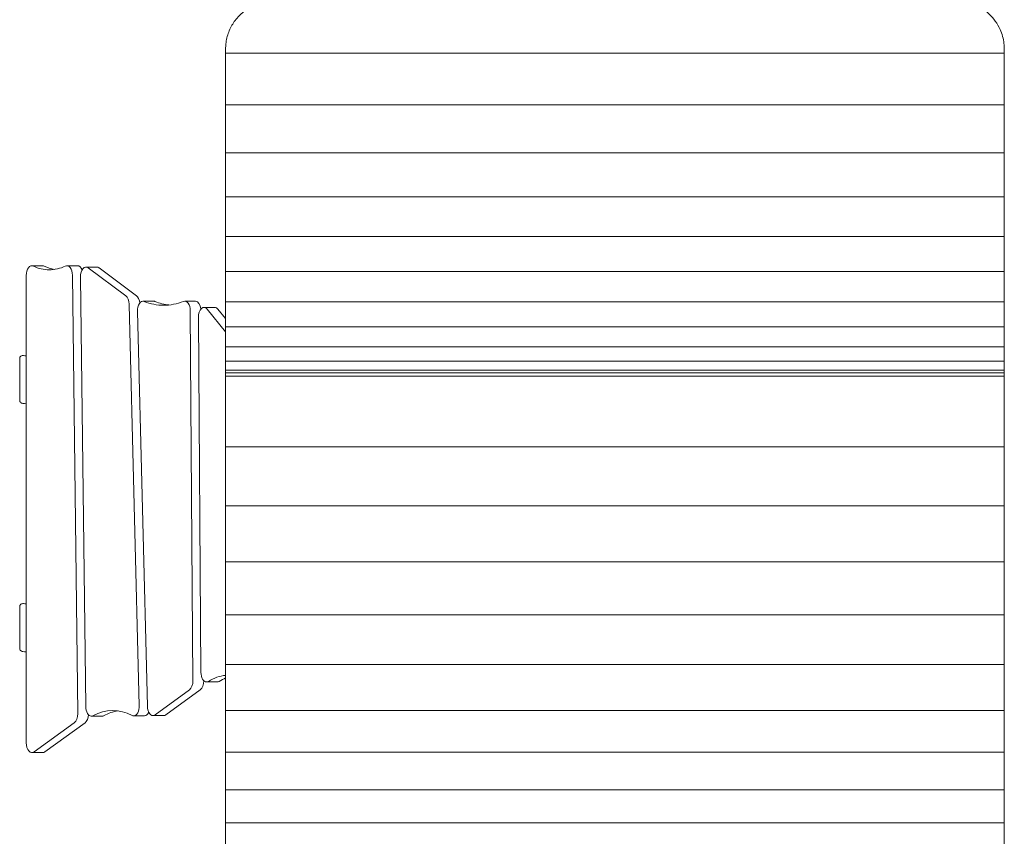
# Model space of a CAD drawing. Units: millimetres. Extents: x -3079 to 3377, y -5010 to 5257.
# Drawn here: x -329 to 1694, y 866 to 2544 of the extents above; entities that cross this region are included whole.
import ezdxf

# ---------------------------------------------------------------- set-up
doc = ezdxf.new("R2010")
doc.units = ezdxf.units.MM
doc.header["$LTSCALE"] = 20
doc.layers.add('2d', color=230, linetype='Continuous')

msp = doc.modelspace()

# ---------------------------------------------------------------- linework, layer by layer
at = {"layer": '2d', "lineweight": 0}
for p, q in [((94.1, 2475.2), (94.1, 2484)), ((94.1, 2369.2), (94.1, 2475.2)), ((94.1, 2475.2), (1694.1, 2475.2)), ((1694.1, 2475.2), (1694.1, 2484)), ((1694.1, 2369.2), (1694.1, 2475.2)), ((94.1, 2270.6), (94.1, 2369.2)), ((94.1, 2369.2), (1694.1, 2369.2)), ((1694.1, 2270.6), (1694.1, 2369.2)), ((94.1, 2180.2), (94.1, 2270.6)), ((94.1, 2270.6), (1694.1, 2270.6)), ((1694.1, 2180.2), (1694.1, 2270.6)), ((94.1, 2098.6), (94.1, 2180.2)), ((94.1, 2180.2), (1694.1, 2180.2)), ((1694.1, 2098.6), (1694.1, 2180.2)), ((94.1, 2026.5), (94.1, 2098.6)), ((94.1, 2098.6), (1694.1, 2098.6)), ((1694.1, 2026.5), (1694.1, 2098.6)), ((-281.9, 2038.3), (-304, 2038.3)), ((-210.2, 2038.4), (-232.3, 2038.4)), ((-170.6, 2035.6), (-192.7, 2035.6)), ((-188.2, 2033.9), (-111.2, 1976.5)), ((-166, 2033.9), (-89.1, 1976.5)), ((94.1, 1964.4), (94.1, 2026.5)), ((94.1, 2026.5), (1694.1, 2026.5)), ((1694.1, 1964.4), (1694.1, 2026.5)), ((-315.5, 2018.3), (-315.5, 1057.6)), ((-220.8, 2018.9), (-209.9, 1118)), ((-193.4, 1132.2), (-204.1, 2015.1)), ((-53.6, 1965.3), (-75.8, 1965.3)), ((32.1, 1965.6), (10, 1965.6)), ((94.1, 1912.7), (94.1, 1964.4)), ((94.1, 1964.4), (1694.1, 1964.4)), ((1694.1, 1912.7), (1694.1, 1964.4)), ((-104.2, 1959), (-83.3, 1134.1)), ((-66.6, 1132.9), (-87.2, 1944.4)), ((21.5, 1945.9), (26.9, 1185.4)), ((71.8, 1952.7), (49.7, 1952.7)), ((56.3, 1949.1), (94.1, 1902.6)), ((78.4, 1949.1), (94.1, 1929.7)), ((43.4, 1202.5), (38.2, 1932.5)), ((94.1, 1871.8), (94.1, 1912.7)), ((94.1, 1912.7), (1694.1, 1912.7)), ((1694.1, 1871.8), (1694.1, 1912.7)), ((94.1, 1842), (94.1, 1871.8)), ((94.1, 1871.8), (1694.1, 1871.8)), ((1694.1, 1842), (1694.1, 1871.8)), ((-329, 1761.5), (-329, 1848.1)), ((94.1, 1823.5), (94.1, 1842)), ((94.1, 1842), (1694.1, 1842)), ((1694.1, 1823.5), (1694.1, 1842)), ((94.1, 1818.5), (94.1, 1823.5)), ((94.1, 1823.5), (1694.1, 1823.5)), ((1694.1, 1818.5), (1694.1, 1823.5)), ((94.1, 1811.7), (94.1, 1818.5)), ((94.1, 1818.5), (1694.1, 1818.5)), ((94.1, 1811.7), (94.1, 1802.7)), ((1694.1, 1811.7), (94.1, 1811.7)), ((94.1, 1802.7), (94.1, 1665.9)), ((1694.1, 1811.7), (1694.1, 1818.5)), ((1694.1, 1811.7), (1694.1, 1802.7)), ((1694.1, 1802.7), (1694.1, 1665.9)), ((94.1, 1665.9), (94.1, 1545.1)), ((1694.1, 1665.9), (94.1, 1665.9)), ((1694.1, 1665.9), (1694.1, 1545.1)), ((1694.1, 1545.1), (94.1, 1545.1)), ((94.1, 1545.1), (94.1, 1429.8)), ((1694.1, 1545.1), (1694.1, 1429.8)), ((94.1, 1429.8), (94.1, 1320.9)), ((1694.1, 1429.8), (94.1, 1429.8)), ((1694.1, 1429.8), (1694.1, 1320.9)), ((-329, 1251.5), (-329, 1338.1)), ((1694.1, 1320.9), (94.1, 1320.9)), ((94.1, 1320.9), (94.1, 1218.9)), ((1694.1, 1320.9), (1694.1, 1218.9)), ((94.1, 1218.9), (94.1, 1124.5)), ((1694.1, 1218.9), (94.1, 1218.9)), ((1694.1, 1218.9), (1694.1, 1124.5)), ((49, 1185.6), (49, 1185.4)), ((77, 1182.8), (54.9, 1182.8)), ((19.9, 1166.7), (-50.8, 1115.3)), ((42, 1166.7), (-28.6, 1115.3)), ((-72.7, 1113.2), (-94.8, 1113.2)), ((-33.1, 1113.8), (-55.2, 1113.8)), ((1694.1, 1124.5), (94.1, 1124.5)), ((94.1, 1124.5), (94.1, 1038.4)), ((1694.1, 1124.5), (1694.1, 1038.4)), ((-216.9, 1099.1), (-299.6, 1039.1)), ((-194.8, 1099.1), (-277.5, 1039.1)), ((-159.8, 1112.6), (-181.9, 1112.6)), ((-304, 1037.6), (-281.9, 1037.6)), ((94.1, 1038.4), (94.1, 961.1)), ((1694.1, 1038.4), (94.1, 1038.4)), ((1694.1, 1038.4), (1694.1, 961.1)), ((1694.1, 961.1), (94.1, 961.1)), ((94.1, 961.1), (94.1, 893)), ((1694.1, 961.1), (1694.1, 893)), ((94.1, 893), (94.1, 834.6)), ((1694.1, 893), (94.1, 893)), ((1694.1, 893), (1694.1, 834.6))]:
    msp.add_line(p, q, dxfattribs=at)
for centre, major_axis, start_param, end_param in [((-304, 2018.3), (0, -20), 2.876412, 4.712389), ((-268.3, 2247.4), (0, 217.4), 2.876412, 3.141593), ((-281.9, 2018.3), (0, -20), 2.876412, 3.141593), ((-246.2, 2247.4), (0, 217.4), 2.876412, 3.052806), ((-268.3, 2247.4), (0, 217.4), 3.141593, 3.409318), ((-232.3, 2018.4), (0, -20), 1.592008, 3.409318), ((-210.2, 2018.4), (0, -20), 2.173873, 3.141593), ((-192.7, 2015.6), (0, -20), 2.737491, 4.7336), ((-170.6, 2015.6), (0, -20), 2.737491, 3.141593), ((-115.7, 1958.2), (0, -20), 1.61496, 2.737491), ((-93.6, 1958.2), (0, -20), 1.749179, 2.737491), ((-75.8, 1945.3), (0, -20), 2.922188, 4.756552), ((-33.3, 2277.1), (0, 320), 2.922188, 3.141593), ((-53.6, 1945.3), (0, -20), 2.922188, 3.141593), ((-11.2, 2277.1), (0, 320), 2.922188, 3.081311), ((-33.3, 2277.1), (0, 320), 3.141593, 3.365536), ((10, 1945.6), (0, -20), 1.583247, 3.365536), ((32.1, 1945.6), (0, -20), 1.763221, 3.141593), ((49.7, 1932.7), (0, -20), 2.528026, 4.724839), ((71.8, 1932.7), (0, -20), 2.528026, 3.141593), ((54.9, 1202.8), (0, -20), 4.724839, 6.283185), ((98.8, 995.6), (0, -200.9), 3.182281, 3.495754), ((15.4, 1185.2), (0, -20), 0.395383, 1.583247), ((37.6, 1185.2), (0, -20), 0.395383, 1.583247), ((54.9, 1202.8), (0, -20), 0, 0.354162), ((77, 1202.8), (0, -20), 0, 0.354162), ((121, 995.6), (0, -200.9), 3.376348, 3.495754), ((-94.8, 1133.2), (0, -20), 0, 1.61496), ((-221.3, 1117.5), (0, -20), 0.394207, 1.592008), ((-199.2, 1117.5), (0, -20), 0.394207, 1.465531), ((-181.9, 1132.6), (0, -20), 4.7336, 6.283185), ((-181.9, 1132.6), (0, -20), 0, 0.293881), ((-137.8, 878.5), (0, -245.5), 2.855143, 3.435474), ((-159.8, 1132.6), (0, -20), 0, 0.293881), ((-115.7, 878.5), (0, -245.5), 3.220198, 3.435474), ((-94.8, 1133.2), (0, -20), 5.996736, 6.283185), ((-72.7, 1133.2), (0, -20), 0, 0.887019), ((-55.2, 1133.8), (0, -20), 4.756552, 6.283185), ((-55.2, 1133.8), (0, -20), 0, 0.395383), ((-33.1, 1133.8), (0, -20), 0, 0.395383), ((-304, 1057.6), (0, -20), 4.712389, 6.677392), ((-281.9, 1057.6), (0, -20), 0, 0.394207)]:
    msp.add_ellipse(centre, major_axis=major_axis, ratio=0.573576, start_param=start_param, end_param=end_param, dxfattribs=at)
for points, knots in [([(214.1, 2588), (213.7, 2588), (213.3, 2588), (205.1, 2587.9), (197.3, 2587.2), (182, 2584.6), (174.6, 2582.7), (160.2, 2577.8), (153.4, 2574.7), (147, 2571.1), (144, 2569.5), (141.2, 2567.7), (134.9, 2563.5), (131.6, 2560.9), (125.3, 2555.5), (122.4, 2552.6), (116.9, 2546.7), (114.4, 2543.6), (109.6, 2536.9), (107.5, 2533.4), (103.6, 2526.2), (101.9, 2522.4), (98.9, 2514.7), (97.7, 2510.7), (95.8, 2502.6), (95.1, 2498.5), (94.3, 2490.9), (94.1, 2487.5), (94.1, 2484)], [211.776057, 211.776057, 211.776057, 211.776057, 212.983739, 212.983739, 235.376489, 235.376489, 257.733361, 257.733361, 280.001183, 280.001183, 280.001183, 290.18089, 290.18089, 303.330424, 303.330424, 316.479959, 316.479959, 329.740885, 329.740885, 343.00181, 343.00181, 356.262736, 356.262736, 369.523662, 369.523662, 382.784588, 382.784588, 393.687433, 393.687433, 393.687433, 393.687433]), ([(1694.1, 2484), (1694.1, 2487.7), (1693.9, 2491.4), (1692.4, 2505.1), (1689.8, 2514.7), (1683, 2529.9), (1679.6, 2535.7), (1672, 2546.2), (1667.8, 2550.8), (1660.3, 2558), (1657, 2560.6), (1649.7, 2566), (1645.6, 2568.7), (1641.3, 2571.1), (1640.5, 2571.6), (1639.6, 2572.1), (1634.9, 2574.6), (1630.8, 2576.4), (1622.6, 2579.7), (1618.3, 2581.2), (1609.7, 2583.7), (1605.2, 2584.7), (1596.4, 2586.4), (1591.9, 2587), (1583, 2587.8), (1578.5, 2588), (1574.1, 2588)], [30.006316, 30.006316, 30.006316, 30.006316, 41.722064, 41.722064, 73.56079, 73.56079, 95.121558, 95.121558, 114.654474, 114.654474, 127.650345, 127.650345, 142.566182, 142.566182, 142.566182, 145.53601, 145.53601, 158.685544, 158.685544, 171.835079, 171.835079, 184.984613, 184.984613, 198.134148, 198.134148, 211.283682, 211.283682, 211.283682, 211.283682]), ([(-329, 1848.1), (-329, 1848.6), (-329, 1849.1), (-328.7, 1850), (-328.5, 1850.4), (-327.8, 1851.5), (-327.2, 1852.1), (-325.8, 1853.1), (-324.8, 1853.5), (-322.9, 1853.9), (-321.9, 1853.9), (-320.9, 1853.8)], [-11.685106, -11.685106, -11.685106, -11.685106, -10.294763, -10.294763, -8.768209, -8.768209, -6.386669, -6.386669, -3.435452, -3.435452, -0.481106, -0.481106, -0.481106, -0.481106]), ([(-322.3, 1755.3), (-322.4, 1755.3), (-322.6, 1755.3), (-323.6, 1755.4), (-324.4, 1755.7), (-326, 1756.4), (-326.7, 1756.9), (-327.9, 1758.1), (-328.3, 1758.8), (-328.9, 1760.1), (-329, 1760.8), (-329, 1761.5)], [-10.031817, -10.031817, -10.031817, -10.031817, -9.540626, -9.540626, -7.069651, -7.069651, -4.343569, -4.343569, -2.046685, -2.046685, -0.000056, -0.000056, -0.000056, -0.000056]), ([(-329, 1338.1), (-329, 1338.6), (-329, 1339.1), (-328.7, 1340), (-328.5, 1340.4), (-327.8, 1341.5), (-327.2, 1342.1), (-325.8, 1343.1), (-324.8, 1343.5), (-322.9, 1343.9), (-321.9, 1343.9), (-320.9, 1343.8)], [-11.685106, -11.685106, -11.685106, -11.685106, -10.294763, -10.294763, -8.768209, -8.768209, -6.386669, -6.386669, -3.435452, -3.435452, -0.481106, -0.481106, -0.481106, -0.481106]), ([(-322.3, 1245.3), (-322.4, 1245.3), (-322.6, 1245.3), (-323.6, 1245.4), (-324.4, 1245.7), (-326, 1246.4), (-326.7, 1246.9), (-327.9, 1248.1), (-328.3, 1248.8), (-328.9, 1250.1), (-329, 1250.8), (-329, 1251.5)], [-10.031817, -10.031817, -10.031817, -10.031817, -9.540626, -9.540626, -7.069651, -7.069651, -4.343569, -4.343569, -2.046685, -2.046685, -0.000056, -0.000056, -0.000056, -0.000056])]:
    msp.add_open_spline(points, degree=3, knots=knots, dxfattribs=at)
for points in [[(-320.9, 1853.8), (-319.1, 1853.5), (-317.3, 1853.3), (-315.5, 1853.1)], [(-315.5, 1754.6), (-317.7, 1754.9), (-320, 1755.1), (-322.3, 1755.3)], [(-320.9, 1343.8), (-319.1, 1343.5), (-317.3, 1343.3), (-315.5, 1343.1)], [(-315.5, 1244.6), (-317.7, 1244.9), (-320, 1245.1), (-322.3, 1245.3)]]:
    msp.add_open_spline(points, degree=3, dxfattribs=at)

doc.saveas('drawing.dxf')
